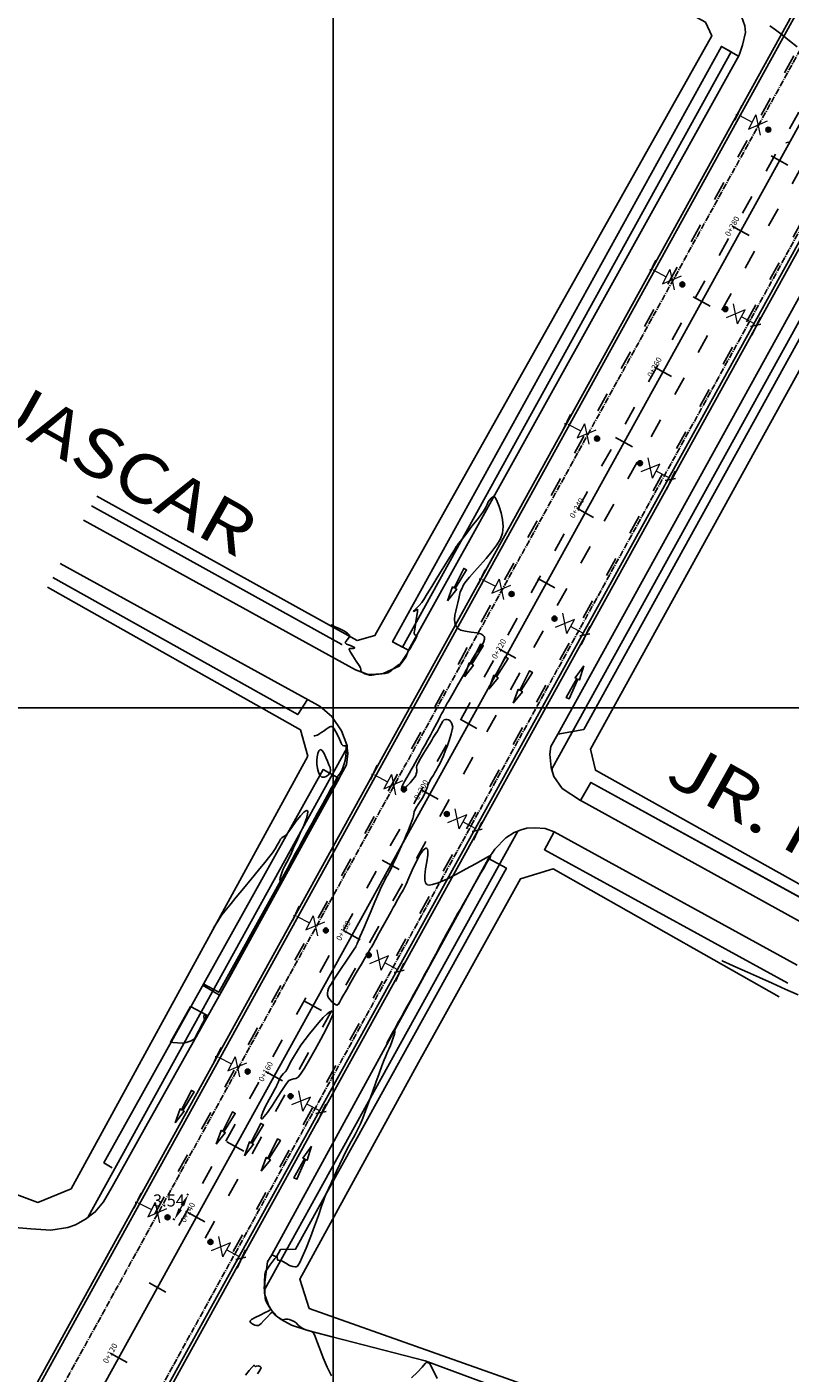
# Model space of a CAD drawing. Units: metres. Extents: x 241886 to 519460, y 8661449 to 17332737.
# Drawn here: x 258862 to 258957, y 8664517 to 8664685 of the extents above; entities that cross this region are included whole.
import ezdxf

# ---------------------------------------------------------------- set-up
doc = ezdxf.new("R2010")
doc.units = ezdxf.units.M
doc.header["$PDMODE"] = 66
for name, pattern in [('ACAD_ISO03W100', [30, 12, -18]), ('CENTER2', [1.125, 0.75, -0.125, 0.125, -0.125]), ('DASHED2', [0.375, 0.25, -0.125]), ('HIDDEN', [9.525, 6.35, -3.175])]:
    doc.linetypes.add(name, pattern=pattern)
for name, color, linetype in [('0 CASCO BD', 252, 'Continuous'), ('0 VIAD SANTA ROSA', 7, 'Continuous'), ('04_ALI', 7, 'Continuous'), ('05_PERF', 7, 'Continuous'), ('C-ROAD-STAN-MAJR', 11, 'Continuous'), ('C-ROAD-STAN-MINR', 11, 'Continuous'), ('Cuadricula Coordenadas', 5, 'Continuous'), ('FLECHA  SENTIDO', 1, 'Continuous'), ('MANZANA', 251, 'Continuous'), ('Señalizacion', 252, 'Continuous'), ('TEXTOS CALLES JR', 2, 'Continuous'), ('TOp_Limite Propiedad', 252, 'Continuous'), ('TOP_Veredas', 252, 'Continuous'), ('VEREDA', 1, 'Continuous')]:
    doc.layers.add(name, color=color, linetype=linetype)
doc.layers.add('02_TIN Mn', color=7, linetype='Continuous', true_color=0x757500)
doc.layers.add('02_TIN My', color=7, linetype='Continuous', true_color=0xad5700)
doc.layers.add('POSTE', color=1, linetype='DASHED2', lineweight=13)
doc.styles.add('DATOS-02', font='romand.shx')
doc.styles.add('L140_E1-2000', font='romans.shx', dxfattribs={"height": 6.4})
doc.styles.add('simplex', font='romans.shx', dxfattribs={"width": 1.2})
doc.dimstyles.new('1 EN 350', dxfattribs={"dimscale": 0, "dimtxt": 1.5, "dimasz": 1.5, "dimexe": 0.2, "dimexo": 0.2, "dimgap": 0.1, "dimtad": 0, "dimtih": 1, "dimtoh": 1, "dimzin": 0, "dimdsep": 46, "dimtxsty": 'simplex', "dimcen": 0, "dimclrd": 40, "dimclre": 40, "dimclrt": 7, "dimadec": 0, "dimazin": 0, "dimtfac": 1, "dimtofl": 0, "dimtmove": 2, "dimatfit": 3, "dimfxl": 0.06, "dimfxlon": 1, "dimtolj": 1, "dimtzin": 0, "dimlwd": 0, "dimarcsym": 0})

# ---------------------------------------------------------------- blocks, each defined once
blk = doc.blocks.new('AeccTickLine')
at = {"color": 3}
blk.add_line((0, -2), (0, 2), dxfattribs=at)
blk = doc.blocks.new('LOTES')
at = {"layer": 'TOP_Veredas', "flags": 128}
for points, elevation in [([(268868.95, 8664623.32), (268902.76, 8664604.72), (268904.21, 8664604.21), (268905.26, 8664604.17), (268906.22, 8664604.3), (268908.21, 8664605.21), (268909.03, 8664606.33), (268909.37, 8664607.19), (268950.46, 8664681.14), (268950.89, 8664682.39), (268951.23, 8664683.96), (268951.16, 8664684.77), (268950.76, 8664685.96), (268949.87, 8664686.94), (268947.6, 8664688.42), (268914.19, 8664706.77)], 22.4), ([(268909.37, 8664607.19), (268907.38, 8664608.2), (268948.25, 8664682.21), (268950.4, 8664681.02)], 22.4), ([(268869.96, 8664625.12), (268901.09, 8664607.88), (268901.09, 8664607.88)], 22.43), ([(268827.71, 8664546.89), (268856.77, 8664536.61), (268858.76, 8664535.9), (268860.93, 8664535.4), (268862.41, 8664535.28), (268864.88, 8664535.1), (268867, 8664535.44), (268867.95, 8664535.77), (268869.22, 8664536.47), (268870.42, 8664537.36), (268871.44, 8664538.61), (268872.52, 8664540.5), (268876.7, 8664547.97), (268887.13, 8664566.59), (268901.66, 8664592.93), (268901.81, 8664594.36), (268901.71, 8664595.4), (268901.01, 8664597.17), (268899.84, 8664598.92), (268898.39, 8664600.17), (268897.7, 8664600.57), (268866.07, 8664617.95)], 22.34), ([(268896.81, 8664601.06), (268895.59, 8664599.18), (268865.15, 8664616.22)], 22.34), ([(268872.53, 8664542.84), (268871.5, 8664543.45), (268898.73, 8664592.34), (268900.72, 8664591.24)], 22.34), ([(268900.57, 8664591.33), (268885.76, 8664564.66), (268883.91, 8664565.67), (268883.82, 8664565.51), (268885.85, 8664564.31), (268889.97, 8664571.79), (268894.53, 8664580.01), (268896.46, 8664583.52), (268900.72, 8664591.24)], 22.34)]:
    blk.add_lwpolyline(points, dxfattribs=dict(at, elevation=elevation))
for points in [[(268961.38, 8664574.63), (268932.03, 8664590.75), (268930.73, 8664588.51), (268928.47, 8664589.98), (268927.43, 8664591.47), (268927.1, 8664592.6), (268926.92, 8664594.26), (268927.06, 8664595.2), (268927.91, 8664596.75), (268931.15, 8664597.31), (268969.14, 8664666.12), (268967.92, 8664669.12), (268969.23, 8664671.63), (268970.44, 8664672.54), (268971.97, 8664673.23), (268973.15, 8664673.59), (268974.91, 8664673.53), (268976, 8664673.23), (268977.65, 8664672.41), (268977.83, 8664669.21), (269006.05, 8664653.57)], [(268967.92, 8664669.12), (268927.91, 8664596.75)], [(268930.6, 8664588.59), (268960.1, 8664572.3)], [(268926.64, 8664513.21), (268911.45, 8664518.84), (268899.85, 8664521.84), (268896.84, 8664522.62), (268894.8, 8664523.3), (268893.52, 8664523.98), (268892.73, 8664524.59), (268892.04, 8664525.57), (268891.49, 8664527.06), (268891.5, 8664528.64), (268891.83, 8664531.15), (268892.37, 8664532.03), (268892.96, 8664531.78), (268893.46, 8664532.71), (268895.33, 8664532.74), (268921.52, 8664580.07), (268919.3, 8664581.31), (268920.07, 8664582.46), (268921.44, 8664583.84), (268922.49, 8664584.51), (268923.35, 8664584.86), (268924.06, 8664585.05), (268925.07, 8664585.1), (268926.34, 8664585.02), (268927.45, 8664584.62), (268926.26, 8664582.37), (268956.52, 8664565.8)], [(268927.45, 8664584.62), (268957.67, 8664568.04)], [(268919.3, 8664581.31), (268892.37, 8664532.03)]]:
    blk.add_lwpolyline(points, dxfattribs=at)
blk.add_lwpolyline([(268882.27, 8664562.91), (268884.29, 8664561.82), (268882.77, 8664558.87), (268882.34, 8664558.62), (268881.7, 8664558.42), (268881.21, 8664558.34), (268880.07, 8664558.41), (268879.76, 8664558.48)], close=True, dxfattribs=at)
blk = doc.blocks.new('LOTESS')
at = {"layer": 'TOp_Limite Propiedad', "flags": 128}
for points, elevation in [([(268870.63, 8664626.33), (268902.96, 8664608.39), (268905.19, 8664608.99), (268947.06, 8664683.52), (268946.29, 8664685.22), (268912.41, 8664703.48)], 22.45), ([(268962.1, 8664575.8), (268932.6, 8664592.25), (268931.98, 8664594.88), (268973.41, 8664669.98), (269004.98, 8664652.1)], 23.01), ([(268830, 8664551), (268863.28, 8664538.54), (268867.42, 8664540.24), (268896.86, 8664593.99), (268895.95, 8664597.27), (268864.5, 8664615)], 22.41), ([(268927.42, 8664514.61), (268897.03, 8664525.37), (268895.84, 8664529.01), (268910.6, 8664555.95), (268923.28, 8664578.77), (268927.33, 8664579.99), (268955.45, 8664564.1)], 23.16)]:
    blk.add_lwpolyline(points, dxfattribs=dict(at, elevation=elevation))
at = {"layer": 'TOP_Veredas', "linetype": 'Continuous'}
blk.add_blockref('LOTES', (0, 0), dxfattribs=at)
blk = doc.blocks.new('TIN 023')
at = {"layer": '02_TIN Mn', "linetype": 'Continuous', "lineweight": -3, "elevation": 23}
blk.add_lwpolyline([(258948.3, 8664568.6), (258948.43, 8664568.54), (258948.73, 8664568.41), (258949.27, 8664568.16), (258950.17, 8664567.76), (258951.49, 8664567.17), (258952.99, 8664566.5), (258954.58, 8664565.78), (258956.2, 8664565.06), (258957.78, 8664564.35)], dxfattribs=at)
at = {"layer": '02_TIN My', "linetype": 'Continuous', "lineweight": -3, "elevation": 22.5}
for points in [[(258954.29, 8664684.8), (258954.97, 8664684.3), (258955.81, 8664683.65), (258956.73, 8664682.92), (258957.67, 8664682.17)], [(258889.11, 8664517.09), (258889.57, 8664517.65), (258889.9, 8664518.04), (258890.07, 8664518.23), (258890.14, 8664518.29), (258890.15, 8664518.3), (258890.16, 8664518.3), (258890.19, 8664518.27), (258890.24, 8664518.2), (258890.31, 8664518.14), (258890.46, 8664518.2), (258890.69, 8664518.25), (258890.92, 8664518.17), (258891.04, 8664518.02), (258890.91, 8664517.75), (258890.57, 8664517.23)], [(258912.93, 8664516.65), (258912.47, 8664517.6), (258912.15, 8664518.25), (258912.01, 8664518.51), (258911.86, 8664518.59), (258911.74, 8664518.63), (258911.66, 8664518.66), (258911.57, 8664518.67), (258911.43, 8664518.51), (258911.04, 8664518.07), (258910.47, 8664517.45), (258909.75, 8664516.73)], [(258899.8, 8664516.99), (258899.26, 8664518.08), (258898.77, 8664519.23), (258898.34, 8664520.33), (258897.98, 8664521.29), (258897.7, 8664522), (258897.5, 8664522.36), (258897.2, 8664522.56), (258896.91, 8664522.64), (258896.6, 8664522.71), (258896.24, 8664522.87), (258895.9, 8664523.1), (258895.62, 8664523.34), (258895.38, 8664523.56), (258895.14, 8664523.73), (258894.84, 8664523.89), (258894.58, 8664523.99), (258894.32, 8664524.04), (258894.08, 8664524.03), (258893.88, 8664523.98), (258893.69, 8664523.97), (258893.52, 8664524.03), (258893.39, 8664524.1), (258893.27, 8664524.19), (258893.11, 8664524.29), (258892.97, 8664524.42), (258892.82, 8664524.59), (258892.65, 8664524.8), (258892.43, 8664524.91), (258892.19, 8664524.74), (258891.82, 8664524.34), (258891.38, 8664523.85), (258891.04, 8664523.51), (258890.82, 8664523.33), (258890.7, 8664523.26), (258890.64, 8664523.25), (258890.58, 8664523.24), (258890.45, 8664523.25), (258890.25, 8664523.3), (258889.99, 8664523.41), (258889.74, 8664523.6), (258889.65, 8664523.79), (258889.83, 8664523.98), (258890.3, 8664524.24), (258890.91, 8664524.55), (258891.52, 8664524.85), (258891.92, 8664525.05), (258892.13, 8664525.17), (258892.2, 8664525.22), (258892.21, 8664525.24), (258892.21, 8664525.27), (258892.21, 8664525.34), (258892.16, 8664525.44), (258892.06, 8664525.57), (258891.95, 8664525.71), (258891.87, 8664525.85), (258891.8, 8664525.99), (258891.73, 8664526.11), (258891.66, 8664526.25), (258891.6, 8664526.42), (258891.56, 8664526.59), (258891.54, 8664526.74), (258891.52, 8664526.88), (258891.49, 8664527.04), (258891.46, 8664527.21), (258891.45, 8664527.41), (258891.44, 8664527.66), (258891.43, 8664527.87), (258891.43, 8664528.03), (258891.44, 8664528.2), (258891.45, 8664528.47), (258891.46, 8664528.82), (258891.47, 8664529.02), (258891.48, 8664529.12), (258891.49, 8664529.21), (258891.49, 8664529.35), (258891.51, 8664529.63), (258891.59, 8664529.94), (258891.77, 8664530.25), (258892.1, 8664530.73), (258892.48, 8664531.25), (258892.75, 8664531.59), (258892.89, 8664531.76), (258892.96, 8664531.81), (258892.97, 8664531.82), (258892.99, 8664531.81), (258893.02, 8664531.77), (258893.04, 8664531.67), (258893.06, 8664531.51), (258893.13, 8664531.36), (258893.3, 8664531.33), (258893.52, 8664531.33), (258893.73, 8664531.22), (258894.11, 8664530.98), (258894.58, 8664530.72), (258894.97, 8664530.58), (258895.25, 8664530.54), (258895.42, 8664530.56), (258895.49, 8664530.59), (258895.54, 8664530.61), (258895.64, 8664530.74), (258895.84, 8664531.07), (258896.16, 8664531.75), (258896.64, 8664532.88), (258897.16, 8664534.21), (258897.67, 8664535.6), (258898.15, 8664536.92), (258898.56, 8664538.06), (258898.84, 8664538.87), (258898.97, 8664539.24), (258899.08, 8664539.52), (258899.17, 8664539.75), (258899.24, 8664539.92), (258899.32, 8664540.07), (258899.41, 8664540.22), (258899.51, 8664540.44), (258899.73, 8664540.93), (258900.05, 8664541.63), (258900.42, 8664542.44), (258900.83, 8664543.31), (258901.22, 8664544.15), (258901.58, 8664544.89), (258901.93, 8664545.57), (258902.23, 8664546.12), (258902.51, 8664546.6), (258902.78, 8664547.08), (258903.06, 8664547.64), (258903.39, 8664548.33), (258903.67, 8664549.01), (258904.03, 8664549.94), (258904.44, 8664551.04), (258904.88, 8664552.23), (258905.31, 8664553.43), (258905.72, 8664554.56), (258906.06, 8664555.52), (258906.33, 8664556.25), (258906.48, 8664556.65), (258906.65, 8664557.05), (258906.8, 8664557.35), (258906.95, 8664557.66), (258907.11, 8664558.06), (258907.27, 8664558.5), (258907.45, 8664558.99), (258907.6, 8664559.45), (258907.67, 8664559.74), (258907.67, 8664559.9), (258907.65, 8664559.95), (258907.63, 8664559.97), (258907.61, 8664559.97), (258907.54, 8664559.92), (258907.42, 8664559.76), (258907.23, 8664559.42), (258906.98, 8664558.91), (258906.82, 8664558.56), (258906.74, 8664558.38), (258906.72, 8664558.31), (258906.71, 8664558.31), (258906.7, 8664558.31), (258906.68, 8664558.33), (258906.66, 8664558.35), (258906.74, 8664558.49), (258906.95, 8664558.87), (258907.26, 8664559.43), (258907.64, 8664560.11), (258908.05, 8664560.85), (258908.47, 8664561.6), (258908.79, 8664562.19), (258909.17, 8664562.87), (258909.59, 8664563.63), (258910.04, 8664564.44), (258910.5, 8664565.28), (258910.97, 8664566.13), (258911.43, 8664566.98), (258911.88, 8664567.8), (258912.34, 8664568.65), (258912.74, 8664569.39), (258913.1, 8664570.06), (258913.43, 8664570.69), (258913.76, 8664571.3), (258914.1, 8664571.93), (258914.47, 8664572.61), (258914.88, 8664573.35), (258915.21, 8664573.95), (258915.51, 8664574.48), (258915.81, 8664575), (258916.15, 8664575.6), (258916.57, 8664576.33), (258916.99, 8664577.08), (258917.45, 8664577.88), (258917.9, 8664578.67), (258918.32, 8664579.41), (258918.68, 8664580.02), (258918.94, 8664580.47), (258919.06, 8664580.69), (258919.19, 8664580.91), (258919.29, 8664581.1), (258919.34, 8664581.18), (258919.43, 8664581.19), (258919.48, 8664581.3), (258919.56, 8664581.52), (258919.55, 8664581.66), (258919.29, 8664581.54), (258918.64, 8664581.17), (258917.68, 8664580.62), (258916.54, 8664579.99), (258915.32, 8664579.33), (258914.11, 8664578.73), (258913.04, 8664578.27), (258912.33, 8664578.04), (258911.94, 8664577.98), (258911.74, 8664578.01), (258911.67, 8664578.04), (258911.6, 8664578.1), (258911.49, 8664578.26), (258911.39, 8664578.59), (258911.37, 8664579.16), (258911.47, 8664580.01), (258911.62, 8664580.89), (258911.75, 8664581.69), (258911.77, 8664582.19), (258911.72, 8664582.44), (258911.64, 8664582.54), (258911.58, 8664582.56), (258911.52, 8664582.56), (258911.38, 8664582.51), (258911.14, 8664582.27), (258910.78, 8664581.75), (258910.3, 8664580.86), (258909.82, 8664579.85), (258909.39, 8664578.88), (258909.05, 8664578.1), (258908.85, 8664577.67), (258908.68, 8664577.37), (258908.55, 8664577.13), (258908.41, 8664576.89), (258908.24, 8664576.59), (258908.05, 8664576.25), (258907.87, 8664575.94), (258907.68, 8664575.59), (258907.45, 8664575.18), (258907.19, 8664574.71), (258906.77, 8664573.95), (258906.26, 8664573.01), (258905.73, 8664572.05), (258905.25, 8664571.18), (258904.91, 8664570.55), (258904.76, 8664570.29), (258904.69, 8664570.19), (258904.63, 8664570.09), (258904.46, 8664569.81), (258904.07, 8664569.13), (258903.51, 8664568.16), (258902.86, 8664567.06), (258902.21, 8664565.94), (258901.63, 8664564.94), (258901.19, 8664564.19), (258900.98, 8664563.82), (258900.81, 8664563.48), (258900.67, 8664563.2), (258900.46, 8664563.07), (258900.2, 8664563.17), (258899.87, 8664563.44), (258899.57, 8664563.78), (258899.38, 8664564.06), (258899.29, 8664564.31), (258899.29, 8664564.55), (258899.33, 8664564.83), (258899.42, 8664565.12), (258899.55, 8664565.38), (258899.73, 8664565.69), (258899.96, 8664566.05), (258900.41, 8664566.74), (258901, 8664567.62), (258901.62, 8664568.55), (258902.19, 8664569.4), (258902.62, 8664570.04), (258902.8, 8664570.33), (258902.87, 8664570.47), (258902.92, 8664570.58), (258902.97, 8664570.73), (258903.09, 8664571), (258903.36, 8664571.64), (258903.75, 8664572.55), (258904.21, 8664573.63), (258904.7, 8664574.78), (258905.19, 8664575.91), (258905.63, 8664576.92), (258905.97, 8664577.71), (258906.19, 8664578.18), (258906.41, 8664578.61), (258906.6, 8664578.95), (258906.78, 8664579.26), (258906.97, 8664579.6), (258907.2, 8664580.04), (258907.43, 8664580.53), (258907.75, 8664581.22), (258908.11, 8664582.02), (258908.49, 8664582.86), (258908.84, 8664583.65), (258909.12, 8664584.3), (258909.3, 8664584.73), (258909.49, 8664585.2), (258909.64, 8664585.59), (258909.77, 8664585.94), (258909.89, 8664586.28), (258909.97, 8664586.59), (258910.02, 8664586.83), (258910.08, 8664587.07), (258910.19, 8664587.36), (258910.35, 8664587.66), (258910.57, 8664588), (258910.82, 8664588.37), (258911.06, 8664588.74), (258911.26, 8664589.1), (258911.45, 8664589.51), (258911.59, 8664589.89), (258911.7, 8664590.2), (258911.78, 8664590.42), (258911.86, 8664590.6), (258911.92, 8664590.73), (258912.01, 8664590.9), (258912.11, 8664591.09), (258912.27, 8664591.34), (258912.45, 8664591.64), (258912.65, 8664591.99), (258912.82, 8664592.3), (258913.02, 8664592.65), (258913.24, 8664593.05), (258913.48, 8664593.52), (258913.71, 8664594.05), (258913.93, 8664594.62), (258914.19, 8664595.33), (258914.44, 8664596.08), (258914.65, 8664596.77), (258914.8, 8664597.32), (258914.86, 8664597.62), (258914.8, 8664597.91), (258914.7, 8664598.14), (258914.59, 8664598.3), (258914.48, 8664598.43), (258914.34, 8664598.51), (258914.17, 8664598.56), (258913.98, 8664598.58), (258913.78, 8664598.53), (258913.61, 8664598.34), (258913.41, 8664597.98), (258913.18, 8664597.55), (258912.95, 8664597.13), (258912.75, 8664596.81), (258912.6, 8664596.56), (258912.44, 8664596.31), (258912.25, 8664595.99), (258912.01, 8664595.6), (258911.65, 8664595.02), (258911.24, 8664594.35), (258910.85, 8664593.7), (258910.54, 8664593.16), (258910.4, 8664592.85), (258910.36, 8664592.58), (258910.39, 8664592.35), (258910.38, 8664592.08), (258910.32, 8664591.8), (258910.25, 8664591.59), (258910.11, 8664591.36), (258909.9, 8664591.09), (258909.55, 8664590.69), (258909.15, 8664590.28), (258908.85, 8664590.03), (258908.67, 8664589.93), (258908.59, 8664589.92), (258908.55, 8664589.93), (258908.53, 8664589.96), (258908.51, 8664590.02), (258908.53, 8664590.17), (258908.65, 8664590.44), (258908.88, 8664590.86), (258909.17, 8664591.34), (258909.45, 8664591.84), (258909.7, 8664592.31), (258909.93, 8664592.73), (258910.17, 8664593.17), (258910.45, 8664593.65), (258910.76, 8664594.22), (258911.07, 8664594.79), (258911.41, 8664595.4), (258911.75, 8664596.02), (258912.08, 8664596.63), (258912.38, 8664597.18), (258912.63, 8664597.65), (258912.88, 8664598.12), (258913.11, 8664598.56), (258913.31, 8664598.94), (258913.48, 8664599.26), (258913.62, 8664599.52), (258913.78, 8664599.84), (258913.91, 8664600.1), (258914.05, 8664600.36), (258914.17, 8664600.58), (258914.28, 8664600.76), (258914.41, 8664600.98), (258914.58, 8664601.27), (258914.9, 8664601.83), (258915.32, 8664602.57), (258915.78, 8664603.38), (258916.22, 8664604.15), (258916.57, 8664604.78), (258916.79, 8664605.16), (258916.97, 8664605.48), (258917.11, 8664605.74), (258917.25, 8664606), (258917.43, 8664606.33), (258917.7, 8664606.72), (258918.11, 8664607.22), (258918.5, 8664607.79), (258918.73, 8664608.24), (258918.81, 8664608.57), (258918.79, 8664608.77), (258918.76, 8664608.87), (258918.73, 8664608.94), (258918.61, 8664609.06), (258918.35, 8664609.2), (258917.87, 8664609.32), (258917.15, 8664609.42), (258916.41, 8664609.53), (258915.88, 8664609.68), (258915.56, 8664609.84), (258915.39, 8664609.98), (258915.33, 8664610.07), (258915.27, 8664610.16), (258915.18, 8664610.34), (258915.1, 8664610.62), (258915.07, 8664611.01), (258915.12, 8664611.52), (258915.24, 8664612.03), (258915.38, 8664612.55), (258915.5, 8664613.07), (258915.6, 8664613.6), (258915.69, 8664614.03), (258915.8, 8664614.42), (258915.97, 8664614.82), (258916.2, 8664615.3), (258916.48, 8664615.7), (258916.96, 8664616.27), (258917.58, 8664616.96), (258918.28, 8664617.75), (258919.02, 8664618.58), (258919.72, 8664619.44), (258920.33, 8664620.27), (258920.79, 8664621.04), (258921.04, 8664621.71), (258921.12, 8664622.54), (258921.05, 8664623.41), (258920.87, 8664624.26), (258920.62, 8664625.03), (258920.37, 8664625.66), (258920.2, 8664626.03), (258920.09, 8664626.2), (258920.05, 8664626.26), (258920.03, 8664626.27), (258920, 8664626.28), (258919.92, 8664626.27), (258919.81, 8664626.21), (258919.65, 8664626.07), (258919.44, 8664625.84), (258919.28, 8664625.6), (258919.12, 8664625.28), (258918.93, 8664624.89), (258918.68, 8664624.46), (258918.38, 8664624.05), (258917.88, 8664623.38), (258917.25, 8664622.58), (258916.6, 8664621.74), (258916.01, 8664620.99), (258915.58, 8664620.44), (258915.39, 8664620.19), (258915.3, 8664620.05), (258915.22, 8664619.9), (258915.06, 8664619.65), (258914.7, 8664619.06), (258914.18, 8664618.21), (258913.56, 8664617.2), (258912.9, 8664616.13), (258912.25, 8664615.09), (258911.68, 8664614.18), (258911.25, 8664613.49), (258911, 8664613.12), (258910.67, 8664612.73), (258910.33, 8664612.38), (258910.07, 8664612.12), (258909.99, 8664611.99), (258910.12, 8664612.05), (258910.33, 8664612.19), (258910.49, 8664612.24), (258910.49, 8664612), (258910.41, 8664611.45), (258910.29, 8664610.75), (258910.17, 8664610.04), (258910.1, 8664609.57), (258910.07, 8664609.32), (258910.06, 8664609.22), (258910.07, 8664609.2), (258910.09, 8664609.16), (258910.16, 8664609.1), (258910.29, 8664609.04), (258910.4, 8664608.93), (258910.32, 8664608.72), (258910.11, 8664608.33), (258909.83, 8664607.86), (258909.56, 8664607.41), (258909.36, 8664607.09), (258909.18, 8664606.77), (258909.03, 8664606.52), (258908.86, 8664606.26), (258908.71, 8664606.01), (258908.59, 8664605.81), (258908.4, 8664605.59), (258908.21, 8664605.42), (258908, 8664605.26), (258907.78, 8664605.1), (258907.53, 8664604.93), (258907.28, 8664604.71), (258907.07, 8664604.54), (258906.78, 8664604.38), (258906.45, 8664604.3), (258906.06, 8664604.25), (258905.66, 8664604.22), (258905.34, 8664604.19), (258905.04, 8664604.13), (258904.81, 8664604.08), (258904.53, 8664604.08), (258904.23, 8664604.15), (258903.92, 8664604.26), (258903.65, 8664604.4), (258903.49, 8664604.52), (258903.44, 8664604.66), (258903.44, 8664604.81), (258903.41, 8664604.98), (258903.23, 8664605.28), (258902.86, 8664605.83), (258902.43, 8664606.47), (258902.15, 8664606.93), (258902.02, 8664607.18), (258901.98, 8664607.28), (258901.98, 8664607.31), (258902, 8664607.33), (258902.08, 8664607.37), (258902.24, 8664607.39), (258902.49, 8664607.39), (258902.66, 8664607.44), (258902.59, 8664607.54), (258902.39, 8664607.64), (258902.15, 8664607.76), (258901.89, 8664607.85), (258901.65, 8664607.93), (258901.5, 8664608.08), (258901.56, 8664608.27), (258901.77, 8664608.52), (258901.98, 8664608.79), (258902.03, 8664609.05), (258901.79, 8664609.3), (258901.31, 8664609.59), (258900.74, 8664609.87), (258900.25, 8664610.09), (258900, 8664610.2), (258899.84, 8664610.29), (258899.73, 8664610.36)], [(258885.02, 8664572.44), (258885.05, 8664572.49), (258885.12, 8664572.6), (258885.22, 8664572.78), (258885.38, 8664573.04), (258885.6, 8664573.42), (258885.86, 8664573.84), (258886.17, 8664574.29), (258886.52, 8664574.74), (258887.13, 8664575.49), (258887.93, 8664576.47), (258888.84, 8664577.57), (258889.8, 8664578.72), (258890.71, 8664579.83), (258891.51, 8664580.8), (258892.12, 8664581.56), (258892.47, 8664582.01), (258892.78, 8664582.49), (258893.05, 8664582.95), (258893.28, 8664583.36), (258893.46, 8664583.68), (258893.6, 8664583.87), (258893.78, 8664583.99), (258893.94, 8664584.06), (258894.13, 8664584.17), (258894.37, 8664584.47), (258894.81, 8664585.1), (258895.36, 8664585.87), (258895.94, 8664586.6), (258896.35, 8664587.04), (258896.6, 8664587.23), (258896.73, 8664587.26), (258896.78, 8664587.24), (258896.81, 8664587.21), (258896.84, 8664587.1), (258896.82, 8664586.82), (258896.66, 8664586.27), (258896.33, 8664585.4), (258895.91, 8664584.43), (258895.47, 8664583.46), (258895.07, 8664582.61), (258894.8, 8664582), (258894.52, 8664581.39), (258894.24, 8664580.84), (258893.99, 8664580.36), (258893.79, 8664579.96), (258893.65, 8664579.63), (258893.53, 8664579.25), (258893.42, 8664578.89), (258893.37, 8664578.62), (258893.42, 8664578.49), (258893.55, 8664578.62), (258893.78, 8664579.02), (258894.11, 8664579.63), (258894.49, 8664580.36), (258894.91, 8664581.17), (258895.33, 8664581.96), (258895.67, 8664582.58), (258896.16, 8664583.46), (258896.74, 8664584.53), (258897.39, 8664585.7), (258898.05, 8664586.91), (258898.7, 8664588.09), (258899.28, 8664589.15), (258899.76, 8664590.02), (258900.1, 8664590.63), (258900.25, 8664590.91), (258900.37, 8664591.13), (258900.46, 8664591.31), (258900.59, 8664591.53), (258900.74, 8664591.74), (258900.87, 8664591.9), (258901, 8664592.12), (258901.12, 8664592.37), (258901.25, 8664592.68), (258901.38, 8664593.05), (258901.49, 8664593.49), (258901.57, 8664594.03), (258901.6, 8664594.6), (258901.62, 8664595.06), (258901.62, 8664595.25), (258901.62, 8664595.32), (258901.54, 8664595.3), (258901.36, 8664595.28), (258901.18, 8664595.32), (258901.07, 8664595.44), (258900.99, 8664595.63), (258900.89, 8664595.85), (258900.77, 8664596.12), (258900.57, 8664596.56), (258900.33, 8664597.05), (258900.13, 8664597.39), (258899.99, 8664597.58), (258899.9, 8664597.65), (258899.86, 8664597.67), (258899.8, 8664597.68), (258899.71, 8664597.69), (258899.56, 8664597.65), (258899.37, 8664597.54), (258899.13, 8664597.36), (258898.86, 8664597.17), (258898.59, 8664597), (258898.35, 8664596.84), (258898.16, 8664596.71), (258898.01, 8664596.62), (258897.84, 8664596.56), (258897.69, 8664596.53), (258897.58, 8664596.51)]]:
    blk.add_lwpolyline(points, dxfattribs=at)
for points in [[(258898.54, 8664591.43), (258898.59, 8664591.41), (258898.71, 8664591.4), (258898.89, 8664591.41), (258899.14, 8664591.5), (258899.42, 8664591.7), (258899.62, 8664591.96), (258899.68, 8664592.25), (258899.61, 8664592.58), (258899.46, 8664592.95), (258899.28, 8664593.37), (258899.08, 8664593.85), (258898.86, 8664594.33), (258898.62, 8664594.7), (258898.37, 8664594.82), (258898.2, 8664594.68), (258898.07, 8664594.36), (258897.99, 8664593.93), (258897.96, 8664593.46), (258897.97, 8664593), (258898.03, 8664592.47), (258898.15, 8664592), (258898.32, 8664591.63), (258898.54, 8664591.43)], [(258884.18, 8664561.61), (258884.19, 8664561.63), (258884.22, 8664561.67), (258884.23, 8664561.7), (258884.12, 8664561.79), (258883.96, 8664561.86), (258883.93, 8664561.69), (258883.94, 8664561.42), (258883.98, 8664561.27), (258884.1, 8664561.43), (258884.18, 8664561.61)], [(258893, 8664553.12), (258892.97, 8664553.07), (258892.9, 8664552.93), (258892.74, 8664552.63), (258892.45, 8664552.1), (258892.02, 8664551.33), (258891.6, 8664550.51), (258891.25, 8664549.77), (258891.08, 8664549.31), (258891.03, 8664549.07), (258891.05, 8664548.97), (258891.07, 8664548.95), (258891.11, 8664548.94), (258891.21, 8664548.99), (258891.43, 8664549.22), (258891.83, 8664549.74), (258892.44, 8664550.62), (258893.08, 8664551.62), (258893.69, 8664552.57), (258894.19, 8664553.31), (258894.49, 8664553.69), (258894.8, 8664553.84), (258895.09, 8664553.9), (258895.37, 8664553.96), (258895.65, 8664554.13), (258895.92, 8664554.48), (258896.41, 8664555.25), (258897.04, 8664556.31), (258897.76, 8664557.54), (258898.48, 8664558.83), (258899.13, 8664560.07), (258899.64, 8664561.13), (258899.89, 8664561.77), (258899.98, 8664562.09), (258899.97, 8664562.22), (258899.94, 8664562.25), (258899.9, 8664562.28), (258899.79, 8664562.29), (258899.59, 8664562.22), (258899.26, 8664561.99), (258898.77, 8664561.53), (258898.22, 8664560.92), (258897.63, 8664560.22), (258897.05, 8664559.49), (258896.5, 8664558.78), (258895.98, 8664558.08), (258895.5, 8664557.34), (258895.07, 8664556.61), (258894.7, 8664555.96), (258894.42, 8664555.42), (258894.23, 8664555.06), (258894.17, 8664554.93), (258894.15, 8664554.87), (258894.04, 8664554.78), (258893.8, 8664554.56), (258893.55, 8664554.27), (258893.41, 8664554.03), (258893.28, 8664553.77), (258893.15, 8664553.47), (258893, 8664553.12)]]:
    blk.add_lwpolyline(points, close=True, dxfattribs=at)
blk = doc.blocks.new('*D383')
at = {"layer": 'Defpoints', "color": 0, "transparency": 16777216}
for p in [(258881.97, 8664539.5), (258894.24, 8664532.72), (258892.53, 8664529.62)]:
    blk.add_point(p, dxfattribs=at)
at = {"layer": 'FLECHA  SENTIDO', "color": 40, "lineweight": -2, "transparency": 16777216}
for p, q in [((258882.02, 8664539.47), (258881.8, 8664539.59)), ((258880.31, 8664536.37), (258880.08, 8664536.49))]:
    blk.add_line(p, q, dxfattribs=at)
at = {"layer": 'FLECHA  SENTIDO', "color": 40, "lineweight": 0, "transparency": 16777216}
blk.add_line((258880.98, 8664537.71), (258881.25, 8664538.18), dxfattribs=at)
at = {"layer": 'FLECHA  SENTIDO', "color": 40, "transparency": 16777216}
for points in [[(258881.03, 8664538.31), (258881.46, 8664538.06), (258881.97, 8664539.5)], [(258880.76, 8664537.83), (258881.2, 8664537.59), (258880.26, 8664536.4)]]:
    blk.add_solid(points, dxfattribs=at)
at = {"layer": 'FLECHA  SENTIDO', "color": 7, "transparency": 16777216, "insert": (258879.58, 8664538.79), "char_height": 1.5, "attachment_point": 5, "style": 'simplex'}
blk.add_mtext('\\A1;3.54', dxfattribs=at)

msp = doc.modelspace()

# ---------------------------------------------------------------- hatches: boundary and pattern name
h = msp.add_hatch(color=1)
edge = h.paths.add_edge_path()
edge.add_arc((258954.086, 8664671.872), 0.309, 0, 360)
h = msp.add_hatch(color=1)
edge = h.paths.add_edge_path()
edge.add_arc((258943.401, 8664652.64), 0.309, 0, 360)
h = msp.add_hatch(color=1)
edge = h.paths.add_edge_path()
edge.add_arc((258948.734, 8664649.58), 0.309, 0, 360)
h = msp.add_hatch(color=1)
edge = h.paths.add_edge_path()
edge.add_arc((258932.796, 8664633.479), 0.309, 0, 360)
h = msp.add_hatch(color=1)
edge = h.paths.add_edge_path()
edge.add_arc((258938.13, 8664630.418), 0.309, 0, 360)
h = msp.add_hatch(color=1)
edge = h.paths.add_edge_path()
edge.add_arc((258922.173, 8664614.168), 0.309, 0, 360)
h = msp.add_hatch(color=1)
edge = h.paths.add_edge_path()
edge.add_arc((258927.506, 8664611.108), 0.309, 0, 360)
h = msp.add_hatch(color=1)
edge = h.paths.add_edge_path()
edge.add_arc((258908.784, 8664589.879), 0.309, 0, 360)
h = msp.add_hatch(color=1)
edge = h.paths.add_edge_path()
edge.add_arc((258914.118, 8664586.819), 0.309, 0, 360)
h = msp.add_hatch(color=1)
edge = h.paths.add_edge_path()
edge.add_arc((258899.082, 8664572.344), 0.309, 0, 360)
h = msp.add_hatch(color=1)
edge = h.paths.add_edge_path()
edge.add_arc((258904.416, 8664569.283), 0.309, 0, 360)
h = msp.add_hatch(color=1)
edge = h.paths.add_edge_path()
edge.add_arc((258889.36, 8664554.809), 0.309, 0, 360)
h = msp.add_hatch(color=1)
edge = h.paths.add_edge_path()
edge.add_arc((258894.694, 8664551.748), 0.309, 0, 360)
h = msp.add_hatch(color=1)
edge = h.paths.add_edge_path()
edge.add_arc((258879.408, 8664536.692), 0.309, 0, 360)
h = msp.add_hatch(color=1)
edge = h.paths.add_edge_path()
edge.add_arc((258884.742, 8664533.632), 0.309, 0, 360)

# ---------------------------------------------------------------- linework, layer by layer
for points in [[(258908.626, 8664607.567), (258949.465, 8664681.539)], [(258891.497, 8664527.752), (258922.932, 8664584.691)]]:
    msp.add_lwpolyline(points)
at = {"color": 1}
for centre in [(258954.086, 8664671.872), (258943.401, 8664652.64), (258948.734, 8664649.58), (258932.796, 8664633.479), (258938.13, 8664630.418), (258922.173, 8664614.168), (258927.506, 8664611.108), (258908.784, 8664589.879), (258914.118, 8664586.819), (258899.082, 8664572.344), (258904.416, 8664569.283), (258889.36, 8664554.809), (258894.694, 8664551.748), (258879.408, 8664536.692), (258884.742, 8664533.632)]:
    msp.add_circle(centre, 0.309, dxfattribs=at)
at = {"layer": '0 VIAD SANTA ROSA', "color": 0, "linetype": 'CENTER2', "lineweight": -3, "flags": 128}
for points in [[(258811.468, 8664416.289), (259275.277, 8665256.405), (259280.938, 8665267.672), (259282.126, 8665270.06), (259283.296, 8665272.456, 0.0539112), (259313.774, 8665348.173), (259314.59, 8665350.712), (259315.388, 8665353.257), (259315.418, 8665353.354), (259317.393, 8665359.438), (259319.548, 8665365.453, -0.0768092), (259349.179, 8665423.165), (259733.755, 8665953.235), (259734.121, 8665953.74), (259734.488, 8665954.245), (259734.854, 8665954.749), (259735.22, 8665955.254), (259735.586, 8665955.759), (259735.952, 8665956.264), (259736.318, 8665956.768), (259736.683, 8665957.273), (259737.048, 8665957.778), (259737.413, 8665958.282), (259737.778, 8665958.787), (259738.143, 8665959.292), (259738.507, 8665959.796), (259738.872, 8665960.301), (259739.235, 8665960.806), (259739.599, 8665961.31), (259739.962, 8665961.815), (259740.325, 8665962.32), (259740.688, 8665962.825), (259741.05, 8665963.33), (259741.412, 8665963.835), (259741.773, 8665964.341), (259742.135, 8665964.846), (259742.495, 8665965.352), (259742.856, 8665965.858), (259743.215, 8665966.363), (259743.575, 8665966.869), (259743.934, 8665967.376), (259744.292, 8665967.882), (259744.65, 8665968.389), (259745.007, 8665968.896), (259750.803, 8665978.167), (259756.336, 8665987.532), (259756.905, 8665988.434), (259757.47, 8665989.338), (259758.032, 8665990.243), (259758.591, 8665991.15), (259759.146, 8665992.058), (259759.697, 8665992.968), (259760.244, 8665993.88), (259760.788, 8665994.793), (259761.328, 8665995.709), (259761.863, 8665996.626), (259762.395, 8665997.544), (259762.923, 8665998.465), (259763.446, 8665999.388), (259763.965, 8666000.312), (259764.479, 8666001.239), (259764.989, 8666002.167), (259765.494, 8666003.098), (259765.995, 8666004.03), (259766.491, 8666004.965), (259766.982, 8666005.901), (259767.468, 8666006.84), (259767.949, 8666007.78), (259768.424, 8666008.723), (259768.895, 8666009.668), (259769.36, 8666010.615), (259769.82, 8666011.564), (259770.274, 8666012.515), (259770.723, 8666013.468), (259771.166, 8666014.424), (259771.603, 8666015.381), (259772.034, 8666016.341, 0.0761648), (259786.002, 8666067.35), (259786.12, 8666068.396), (259786.231, 8666069.442), (259786.337, 8666070.49), (259786.437, 8666071.539), (259786.53, 8666072.589), (259786.618, 8666073.64), (259786.7, 8666074.692), (259786.777, 8666075.744), (259786.848, 8666076.798), (259786.913, 8666077.852), (259786.973, 8666078.908), (259787.028, 8666079.963), (259787.077, 8666081.02), (259787.121, 8666082.078), (259787.161, 8666083.136), (259787.195, 8666084.194), (259787.224, 8666085.254), (259787.249, 8666086.314), (259787.269, 8666087.374), (259787.284, 8666088.435), (259787.294, 8666089.497), (259787.301, 8666090.559), (259787.303, 8666091.621), (259787.3, 8666092.684), (259787.293, 8666093.748), (259787.283, 8666094.812), (259787.268, 8666095.876), (259787.249, 8666096.941), (259787.227, 8666098.006), (259787.201, 8666099.071), (259787.171, 8666100.137), (259787.181, 8666111.015), (259786.917, 8666121.946), (259786.868, 8666122.564), (259786.818, 8666123.182), (259786.768, 8666123.801), (259786.717, 8666124.419), (259786.665, 8666125.038), (259786.613, 8666125.656), (259786.561, 8666126.275), (259786.508, 8666126.894), (259786.455, 8666127.513), (259786.401, 8666128.132), (259786.347, 8666128.751), (259786.293, 8666129.37), (259786.238, 8666129.989), (259786.183, 8666130.609), (259786.128, 8666131.228), (259786.072, 8666131.848), (259786.016, 8666132.467), (259785.96, 8666133.087), (259785.903, 8666133.707), (259785.847, 8666134.327), (259785.79, 8666134.947), (259785.733, 8666135.567), (259785.675, 8666136.188), (259785.618, 8666136.808), (259785.561, 8666137.429), (259785.503, 8666138.049), (259785.445, 8666138.67), (259785.387, 8666139.291), (259785.329, 8666139.912), (259785.271, 8666140.533), (259785.213, 8666141.154), (259722.987, 8666807.676, -0.0155825), (259720.656, 8666845.267), (259710.45, 8667176.899), (259709.756, 8667188.083), (259709.603, 8667190.46), (259709.44, 8667192.836, 0.0280758), (259703.113, 8667259.315), (259702.822, 8667261.679), (259702.523, 8667264.042), (259701.05, 8667275.452), (259664.448, 8667503.656, -0.0270082), (259657.607, 8667568.544), (259630.973, 8668089.992)], [(258820.923, 8664411.07), (259290.822, 8665262.215, 0.0505239), (259321.774, 8665334.722), (259324.517, 8665342.394), (259327.102, 8665350.129), (259327.134, 8665350.226), (259328.192, 8665353.387), (259329.303, 8665356.526, -0.0752354), (259355.078, 8665410.674), (259356.815, 8665413.515), (259358.601, 8665416.33), (259367.376, 8665429.855), (259742.497, 8665946.892), (259743.918, 8665948.852), (259745.34, 8665950.814), (259746.762, 8665952.78), (259748.184, 8665954.75), (259749.603, 8665956.724), (259751.02, 8665958.704), (259752.433, 8665960.69), (259753.842, 8665962.683), (259755.245, 8665964.682), (259756.642, 8665966.69), (259758.032, 8665968.705), (259759.414, 8665970.73), (259760.787, 8665972.764), (259762.15, 8665974.808), (259763.502, 8665976.863), (259764.843, 8665978.928), (259766.17, 8665981.005), (259767.483, 8665983.095), (259768.782, 8665985.197), (259770.065, 8665987.312), (259771.331, 8665989.44), (259772.578, 8665991.582), (259773.807, 8665993.738), (259775.015, 8665995.909), (259776.202, 8665998.095), (259777.367, 8666000.296), (259778.508, 8666002.512), (259779.624, 8666004.745), (259780.714, 8666006.993), (259781.777, 8666009.257), (259782.812, 8666011.537, 0.0761648), (259797.724, 8666065.993), (259797.995, 8666068.482), (259798.234, 8666070.972), (259798.441, 8666073.462), (259798.618, 8666075.951), (259798.765, 8666078.44), (259798.884, 8666080.927), (259798.976, 8666083.413), (259799.043, 8666085.896), (259799.084, 8666088.378), (259799.102, 8666090.857), (259799.097, 8666093.333), (259799.07, 8666095.806), (259799.024, 8666098.277), (259798.958, 8666100.744), (259798.874, 8666103.207), (259798.773, 8666105.668), (259798.656, 8666108.124), (259798.525, 8666110.578), (259798.38, 8666113.027), (259798.222, 8666115.474), (259798.053, 8666117.916), (259797.873, 8666120.355), (259797.684, 8666122.791), (259797.487, 8666125.223), (259797.283, 8666127.652), (259797.072, 8666130.077), (259796.857, 8666132.5), (259796.638, 8666134.919), (259796.415, 8666137.335), (259796.191, 8666139.748), (259795.967, 8666142.158), (259734.781, 8666797.529), (259734.089, 8666808.713), (259733.948, 8666811.083), (259733.816, 8666813.453, -0.0115818), (259732.116, 8666840.873), (259731.953, 8666843.241), (259731.801, 8666845.611), (259731.106, 8666856.794), (259720.901, 8667188.426, 0.0320794), (259713.535, 8667265.808), (259676.885, 8667494.308), (259675.457, 8667505.422), (259675.16, 8667507.777), (259674.872, 8667510.134, -0.0230057), (259669.153, 8667564.383), (259668.944, 8667566.747), (259668.745, 8667569.113), (259667.806, 8667580.579), (259641.759, 8668090.542)]]:
    msp.add_lwpolyline(points, format="xyb", dxfattribs=at)
at = {"layer": '0 VIAD SANTA ROSA', "color": 253, "true_color": 0xb0b0b0, "flags": 128}
for points in [[(259019.084, 8664798.56), (258808.841, 8664417.739)], [(258809.192, 8664417.546), (259019.434, 8664798.366)], [(258821.448, 8664410.78), (259031.69, 8664791.6)], [(258821.798, 8664410.586), (259032.041, 8664791.407)]]:
    msp.add_lwpolyline(points, dxfattribs=at)
at = {"layer": '04_ALI', "color": 210, "linetype": 'Continuous', "lineweight": -3}
msp.add_line((258815.32, 8664414.163), (259285.219, 8665265.309), dxfattribs=at)
at = {"layer": 'Cuadricula Coordenadas', "color": 8}
for p, q in [((258900, 8664167.096), (258900, 8668314.353)), ((258157.182, 8664600), (261049.138, 8664600))]:
    msp.add_line(p, q, dxfattribs=at)
at = {"layer": 'FLECHA  SENTIDO'}
for p, q in [((258949.935, 8664673.062), (258950.783, 8664674.879)), ((258950.049, 8664673.704), (258950.384, 8664673.787)), ((258956.285, 8664670.234), (258956.79, 8664670.377)), ((258939.249, 8664653.831), (258940.097, 8664655.648)), ((258939.363, 8664654.473), (258939.698, 8664654.555)), ((258952.049, 8664646.314), (258953.108, 8664648.585)), ((258951.886, 8664647.415), (258953.148, 8664647.689)), ((258928.645, 8664634.669), (258929.493, 8664636.486)), ((258928.759, 8664635.311), (258929.094, 8664635.393)), ((258941.282, 8664628.254), (258942.543, 8664628.527)), ((258941.444, 8664627.152), (258942.504, 8664629.424)), ((258918.021, 8664615.359), (258918.869, 8664617.176)), ((258918.135, 8664616.001), (258918.47, 8664616.083)), ((258930.821, 8664607.842), (258931.881, 8664610.113)), ((258930.658, 8664608.944), (258931.92, 8664609.217)), ((258904.633, 8664591.069), (258905.48, 8664592.887)), ((258904.747, 8664591.712), (258905.082, 8664591.794)), ((258917.27, 8664584.654), (258918.531, 8664584.928)), ((258917.432, 8664583.552), (258918.492, 8664585.824)), ((258894.931, 8664573.534), (258895.779, 8664575.351)), ((258895.045, 8664574.176), (258895.38, 8664574.258)), ((258907.731, 8664566.017), (258908.79, 8664568.289)), ((258907.568, 8664567.119), (258908.83, 8664567.392)), ((258885.209, 8664555.999), (258886.057, 8664557.816)), ((258885.323, 8664556.641), (258885.658, 8664556.724)), ((258897.846, 8664549.584), (258899.107, 8664549.857)), ((258898.008, 8664548.482), (258899.068, 8664550.754)), ((258875.257, 8664537.883), (258876.105, 8664539.7)), ((258875.371, 8664538.525), (258875.706, 8664538.607)), ((258887.894, 8664531.467), (258889.155, 8664531.741)), ((258888.056, 8664530.366), (258889.116, 8664532.637))]:
    msp.add_line(p, q, dxfattribs=at)
at = {"layer": 'MANZANA', "color": 251, "flags": 128}
for points, elevation in [([(258870.629, 8664626.333), (258902.956, 8664608.39), (258905.186, 8664608.992), (258947.064, 8664683.521), (258946.285, 8664685.224), (258912.41, 8664703.475)], 22.447), ([(258962.099, 8664575.799), (258932.598, 8664592.255), (258931.979, 8664594.88), (258973.408, 8664669.975), (259004.975, 8664652.103)], 23.013)]:
    msp.add_lwpolyline(points, dxfattribs=dict(at, elevation=elevation))
at = {"layer": 'POSTE', "linetype": 'HIDDEN', "ltscale": 5}
for p, q in [((258950.446, 8664673.668), (258952.068, 8664672.826)), ((258939.76, 8664654.436), (258941.382, 8664653.595)), ((258952.355, 8664647.745), (258950.742, 8664648.604)), ((258929.156, 8664635.275), (258930.778, 8664634.433)), ((258941.751, 8664628.583), (258940.138, 8664629.442)), ((258918.532, 8664615.964), (258920.154, 8664615.123)), ((258931.127, 8664609.273), (258929.514, 8664610.132)), ((258905.143, 8664591.675), (258906.766, 8664590.834)), ((258917.738, 8664584.984), (258916.125, 8664585.843)), ((258895.442, 8664574.14), (258897.064, 8664573.298)), ((258908.037, 8664567.448), (258906.424, 8664568.307)), ((258885.72, 8664556.605), (258887.342, 8664555.763)), ((258898.315, 8664549.913), (258896.702, 8664550.772)), ((258875.768, 8664538.488), (258877.39, 8664537.647)), ((258888.363, 8664531.797), (258886.75, 8664532.656))]:
    msp.add_line(p, q, dxfattribs=at)
at = {"layer": 'POSTE', "linetype": 'HIDDEN', "ltscale": 8}
for p, q in [((258952.526, 8664673.71), (258951.614, 8664671.95)), ((258952.526, 8664673.71), (258953.062, 8664671.199)), ((258951.614, 8664671.95), (258953.975, 8664672.958)), ((258941.841, 8664654.478), (258940.928, 8664652.719)), ((258940.928, 8664652.719), (258943.289, 8664653.727)), ((258941.841, 8664654.478), (258942.376, 8664651.967)), ((258950.274, 8664647.725), (258949.766, 8664650.242)), ((258951.206, 8664649.475), (258948.834, 8664648.492)), ((258950.274, 8664647.725), (258951.206, 8664649.475)), ((258931.236, 8664635.316), (258930.323, 8664633.557)), ((258931.236, 8664635.316), (258931.772, 8664632.806)), ((258930.323, 8664633.557), (258932.684, 8664634.565)), ((258940.602, 8664630.313), (258938.23, 8664629.331)), ((258939.67, 8664628.564), (258939.161, 8664631.08)), ((258939.67, 8664628.564), (258940.602, 8664630.313)), ((258920.613, 8664616.006), (258919.7, 8664614.247)), ((258919.7, 8664614.247), (258922.061, 8664615.255)), ((258920.613, 8664616.006), (258921.148, 8664613.495)), ((258929.046, 8664609.254), (258928.538, 8664611.77)), ((258929.978, 8664611.003), (258927.606, 8664610.02)), ((258929.046, 8664609.254), (258929.978, 8664611.003)), ((258907.224, 8664591.717), (258906.311, 8664589.957)), ((258907.224, 8664591.717), (258907.76, 8664589.206)), ((258906.311, 8664589.957), (258908.672, 8664590.966)), ((258916.589, 8664586.714), (258914.218, 8664585.731)), ((258915.658, 8664584.964), (258915.149, 8664587.481)), ((258915.658, 8664584.964), (258916.589, 8664586.714)), ((258897.522, 8664574.181), (258896.61, 8664572.422)), ((258896.61, 8664572.422), (258898.971, 8664573.43)), ((258897.522, 8664574.181), (258898.058, 8664571.671)), ((258905.956, 8664567.429), (258905.448, 8664569.945)), ((258906.888, 8664569.178), (258904.516, 8664568.196)), ((258905.956, 8664567.429), (258906.888, 8664569.178)), ((258887.8, 8664556.647), (258886.887, 8664554.887)), ((258887.8, 8664556.647), (258888.336, 8664554.136)), ((258886.887, 8664554.887), (258889.249, 8664555.895)), ((258897.166, 8664551.643), (258894.794, 8664550.661)), ((258896.234, 8664549.894), (258895.726, 8664552.41)), ((258896.234, 8664549.894), (258897.166, 8664551.643)), ((258877.848, 8664538.53), (258876.935, 8664536.771)), ((258877.848, 8664538.53), (258878.384, 8664536.019)), ((258876.935, 8664536.771), (258879.296, 8664537.779)), ((258887.214, 8664533.527), (258884.842, 8664532.544)), ((258886.282, 8664531.777), (258885.773, 8664534.294)), ((258886.282, 8664531.777), (258887.214, 8664533.527))]:
    msp.add_line(p, q, dxfattribs=at)
at = {"layer": 'Señalizacion', "linetype": 'ACAD_ISO03W100', "ltscale": 0.2}
for points in [[(258877.813, 8664537.125), (258957.306, 8664681.114)], [(258880.825, 8664535.674), (258958.647, 8664675.432)], [(258884.074, 8664534.109), (258961.798, 8664673.692)], [(258887.558, 8664532.431), (258960.222, 8664664.05)]]:
    msp.add_lwpolyline(points, dxfattribs=at)
at = {"layer": 'Señalizacion'}
for points in [[(258914.226, 8664613.314), (258915.356, 8664614.747), (258915.159, 8664614.855), (258916.57, 8664617.161), (258916.219, 8664617.354), (258915.028, 8664614.928), (258914.83, 8664615.036)], [(258916.304, 8664603.885), (258917.435, 8664605.317), (258917.237, 8664605.426), (258918.648, 8664607.731), (258918.298, 8664607.924), (258917.106, 8664605.498), (258916.909, 8664605.606)], [(258919.349, 8664602.341), (258920.492, 8664603.763), (258920.296, 8664603.873), (258921.728, 8664606.166), (258921.38, 8664606.362), (258920.166, 8664603.947), (258919.969, 8664604.057)], [(258931.144, 8664605.239), (258930.074, 8664603.761), (258930.275, 8664603.661), (258928.961, 8664601.299), (258929.319, 8664601.121), (258930.409, 8664603.594), (258930.611, 8664603.494)], [(258922.382, 8664600.596), (258923.525, 8664602.018), (258923.329, 8664602.129), (258924.761, 8664604.421), (258924.412, 8664604.617), (258923.198, 8664602.202), (258923.002, 8664602.312)], [(258880.339, 8664548.446), (258881.483, 8664549.868), (258881.287, 8664549.978), (258882.719, 8664552.27), (258882.37, 8664552.466), (258881.156, 8664550.052), (258880.96, 8664550.162)], [(258885.442, 8664545.775), (258886.586, 8664547.197), (258886.39, 8664547.307), (258887.821, 8664549.6), (258887.473, 8664549.796), (258886.259, 8664547.381), (258886.063, 8664547.491)], [(258888.959, 8664544.345), (258890.103, 8664545.767), (258889.906, 8664545.877), (258891.338, 8664548.169), (258890.99, 8664548.365), (258889.776, 8664545.95), (258889.58, 8664546.061)], [(258891.048, 8664542.416), (258892.191, 8664543.838), (258891.995, 8664543.948), (258893.427, 8664546.241), (258893.078, 8664546.437), (258891.864, 8664544.022), (258891.668, 8664544.132)], [(258897.307, 8664545.54), (258896.237, 8664544.062), (258896.438, 8664543.962), (258895.124, 8664541.6), (258895.482, 8664541.422), (258896.573, 8664543.895), (258896.774, 8664543.795)]]:
    msp.add_lwpolyline(points, close=True, dxfattribs=at)
at = {"layer": 'VEREDA', "flags": 128}
for points in [[(258908.626, 8664607.567), (258907.379, 8664608.205), (258948.249, 8664682.215), (258949.465, 8664681.539)], [(258922.932, 8664584.691), (258923.352, 8664584.861), (258924.065, 8664585.049), (258925.073, 8664585.103), (258926.336, 8664585.023), (258927.451, 8664584.62), (258926.258, 8664582.374), (258956.519, 8664565.796)], [(258926.639, 8664513.211), (258911.447, 8664518.84), (258899.854, 8664521.838), (258896.836, 8664522.615), (258894.797, 8664523.304), (258893.523, 8664523.982), (258892.728, 8664524.587), (258892.04, 8664525.573), (258891.494, 8664527.064), (258891.497, 8664527.752)]]:
    msp.add_lwpolyline(points, dxfattribs=at)
for points in [[(258961.382, 8664574.633), (258932.034, 8664590.752), (258930.729, 8664588.509), (258928.474, 8664589.977), (258927.434, 8664591.473), (258927.228, 8664592.164, -0.2010019), (258927.27, 8664592.548), (258971.68, 8664672.99, -0.1612249), (258971.911, 8664673.203), (258971.973, 8664673.232), (258973.153, 8664673.594), (258974.908, 8664673.534), (258975.998, 8664673.232), (258977.649, 8664672.414), (258977.831, 8664669.206), (259006.049, 8664653.565)], [(258827.714, 8664546.885), (258856.767, 8664536.607), (258858.759, 8664535.903), (258860.929, 8664535.396), (258862.41, 8664535.278), (258864.884, 8664535.097), (258866.996, 8664535.437), (258867.946, 8664535.768), (258869.22, 8664536.465), (258869.391, 8664536.592, 0.1078892), (258869.531, 8664536.752), (258901.68, 8664594.985, 0.2236374), (258901.708, 8664595.41), (258901.012, 8664597.175), (258899.839, 8664598.92), (258898.392, 8664600.167), (258897.702, 8664600.567), (258866.073, 8664617.95)]]:
    msp.add_lwpolyline(points, format="xyb", dxfattribs=at)

# ---------------------------------------------------------------- block references
at = {"layer": '0 CASCO BD'}
msp.add_blockref('LOTESS', (-10000, 0), dxfattribs=at)
at = {"layer": '05_PERF'}
msp.add_blockref('TIN 023', (0, 0), dxfattribs=at)
at = {"layer": 'C-ROAD-STAN-MAJR', "color": 11, "linetype": 'Continuous', "lineweight": -3, "xscale": 0.6, "yscale": 0.6, "zscale": 0.6, "rotation": 61.09787328615533}
for p in [(258950.648, 8664659.288), (258940.982, 8664641.779), (258931.315, 8664624.27), (258921.649, 8664606.761), (258911.983, 8664589.252), (258902.316, 8664571.743), (258892.65, 8664554.234), (258882.984, 8664536.725), (258873.317, 8664519.216)]:
    msp.add_blockref('AeccTickLine', p, dxfattribs=at)
at = {"layer": 'C-ROAD-STAN-MINR', "color": 11, "linetype": 'Continuous', "lineweight": -3, "xscale": 0.6, "yscale": 0.6, "zscale": 0.6, "rotation": 61.09787328615533}
for p in [(258955.481, 8664668.042), (258945.815, 8664650.533), (258936.148, 8664633.024), (258926.482, 8664615.515), (258916.816, 8664598.007), (258907.149, 8664580.498), (258897.483, 8664562.989), (258887.817, 8664545.48), (258878.151, 8664527.971)]:
    msp.add_blockref('AeccTickLine', p, dxfattribs=at)

# ---------------------------------------------------------------- texts
at = {"layer": 'C-ROAD-STAN-MAJR', "color": 11, "linetype": 'Continuous', "lineweight": -3, "char_height": 0.7, "attachment_point": 8, "rotation": 61.09787, "style": 'DATOS-02'}
for s, insert in [('0+280', (258950.099, 8664659.591)), ('0+260', (258940.433, 8664642.082)), ('0+240', (258930.766, 8664624.573)), ('0+220', (258921.1, 8664607.064)), ('0+200', (258911.434, 8664589.555)), ('0+180', (258901.767, 8664572.046)), ('0+160', (258892.101, 8664554.537)), ('0+140', (258882.435, 8664537.028)), ('0+120', (258872.769, 8664519.519))]:
    msp.add_mtext(s, dxfattribs=dict(at, insert=insert))
at = {"layer": 'TEXTOS CALLES JR', "color": 7, "style": 'L140_E1-2000', "width": 1.2}
for p in [(258834.934, 8664648.4, 22.342), (258941.029, 8664590.912, -22.972)]:
    msp.add_text('JR. HUASCAR', height=6, rotation=330.76107, dxfattribs=at).set_placement(p)

# ---------------------------------------------------------------- dimensions: what is measured, and where the dimension line sits
at = {"layer": 'FLECHA  SENTIDO'}
dim = msp.add_aligned_dim(p1=(258892.53, 8664529.623), p2=(258894.242, 8664532.723), distance=14.017, dimstyle='1 EN 350', override={"dimscale": 1}, dxfattribs=at)
dim.commit()
dim.dimension.update_dxf_attribs({"geometry": '*D383', "text_midpoint": (258879.582, 8664538.793)})

doc.saveas('drawing.dxf')
